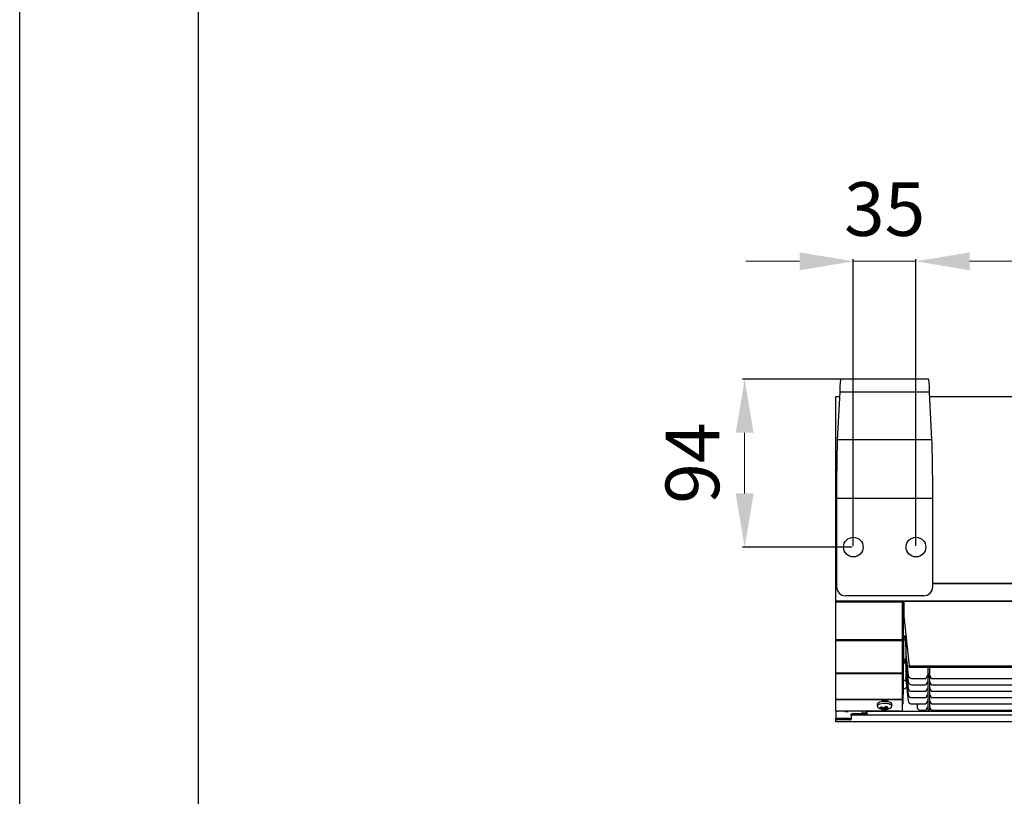
# Model space of a CAD drawing. Units: millimetres. Extents: x 3969 to 13318, y 3699 to 13609.
# Drawn here: x 3969 to 4519, y 12204 to 12638 of the extents above; entities that cross this region are included whole.
import ezdxf

# ---------------------------------------------------------------- set-up
doc = ezdxf.new("R2010")
doc.units = ezdxf.units.MM
for name, color, linetype in [('Flowair1', 7, 'Continuous'), ('TABELKA', 7, 'Continuous'), ('Wymiary', 8, 'Continuous')]:
    doc.layers.add(name, color=color, linetype=linetype)
doc.styles.get("Standard").update_dxf_attribs({"font": 'arial.ttf'})
doc.dimstyles.new('ISO-25', dxfattribs={"dimtxt": 2.5, "dimasz": 2.5, "dimexe": 1.25, "dimexo": 0.625, "dimtad": 1, "dimtxsty": 'Standard', "dimcen": 2.5, "dimadec": 0, "dimazin": 0, "dimtfac": 1, "dimtmove": 0, "dimatfit": 3, "dimfxl": 1, "dimarcsym": 0})

# ---------------------------------------------------------------- blocks, each defined once
blk = doc.blocks.new('*D29')
at = {"layer": 'Defpoints', "color": 0}
for p in [(4434.49, 12502.87), (4434.49, 12343.08), (4469.49, 12343.08)]:
    blk.add_point(p, dxfattribs=at)
at = {"layer": 'Wymiary', "color": 0, "lineweight": 5}
for p, q in [((4404.49, 12502.87), (4374.49, 12502.87)), ((4469.49, 12502.87), (4434.49, 12502.87)), ((4499.49, 12502.87), (4529.49, 12502.87))]:
    blk.add_line(p, q, dxfattribs=at)
at = {"layer": 'Wymiary', "color": 0, "lineweight": -2}
for p, q in [((4434.49, 12343.7), (4434.49, 12504.12)), ((4469.49, 12343.7), (4469.49, 12504.12))]:
    blk.add_line(p, q, dxfattribs=at)
at = {"layer": 'Wymiary', "color": 0}
for points in [[(4404.49, 12497.87), (4404.49, 12507.87), (4434.49, 12502.87)], [(4499.49, 12507.87), (4499.49, 12497.87), (4469.49, 12502.87)]]:
    blk.add_solid(points, dxfattribs=at)
at = {"layer": 'Wymiary', "color": 0, "insert": (4451.99, 12528.2), "char_height": 30, "attachment_point": 5}
blk.add_mtext('35', dxfattribs=at)
blk = doc.blocks.new('*D31')
at = {"layer": 'Defpoints', "color": 0}
for p in [(4469.49, 12502.87), (4469.49, 12343.08), (5380.09, 12343.08)]:
    blk.add_point(p, dxfattribs=at)
at = {"layer": 'Wymiary', "color": 0, "lineweight": -2}
for p, q in [((4469.49, 12343.7), (4469.49, 12504.12)), ((5380.09, 12343.7), (5380.09, 12504.12))]:
    blk.add_line(p, q, dxfattribs=at)
at = {"layer": 'Wymiary', "color": 0, "lineweight": 5}
blk.add_line((5350.09, 12502.87), (4499.49, 12502.87), dxfattribs=at)
at = {"layer": 'Wymiary', "color": 0}
for points in [[(4499.49, 12507.87), (4499.49, 12497.87), (4469.49, 12502.87)], [(5350.09, 12497.87), (5350.09, 12507.87), (5380.09, 12502.87)]]:
    blk.add_solid(points, dxfattribs=at)
at = {"layer": 'Wymiary', "color": 0, "insert": (4924.79, 12528.19), "char_height": 30, "attachment_point": 5}
blk.add_mtext('911', dxfattribs=at)
blk = doc.blocks.new('*D32')
at = {"layer": 'Defpoints', "color": 0}
for p in [(4373.76, 12437.01), (4434.49, 12437.01), (4434.49, 12343.08)]:
    blk.add_point(p, dxfattribs=at)
at = {"layer": 'Wymiary', "color": 0, "lineweight": -2}
for p, q in [((4433.86, 12437.01), (4372.51, 12437.01)), ((4433.86, 12343.08), (4372.51, 12343.08))]:
    blk.add_line(p, q, dxfattribs=at)
at = {"layer": 'Wymiary', "color": 0, "lineweight": 5}
blk.add_line((4373.76, 12373.08), (4373.76, 12407.01), dxfattribs=at)
at = {"layer": 'Wymiary', "color": 0}
for points in [[(4378.76, 12407.01), (4368.76, 12407.01), (4373.76, 12437.01)], [(4368.76, 12373.08), (4378.76, 12373.08), (4373.76, 12343.08)]]:
    blk.add_solid(points, dxfattribs=at)
at = {"layer": 'Wymiary', "color": 0, "insert": (4348.44, 12390.04), "char_height": 30, "attachment_point": 5, "rotation": 90}
blk.add_mtext('94', dxfattribs=at)

msp = doc.modelspace()

# ---------------------------------------------------------------- linework, layer by layer
at = {"layer": 'Flowair1'}
for p, q in [((4476.51, 12437.01), (4427.47, 12437.01)), ((4426.73, 12427.01), (4424.79, 12427.01)), ((4424.79, 12322.69), (4424.79, 12427.01)), ((4426.87, 12429.78), (4425.53, 12403.03)), ((4477.11, 12429.78), (4426.87, 12429.78)), ((4478.44, 12403.03), (4477.11, 12429.78)), ((5372.33, 12427.01), (4477.25, 12427.01)), ((4478.44, 12403.03), (4425.53, 12403.03)), ((4425.09, 12370.27), (4425.09, 12320.88)), ((4478.89, 12370.27), (4425.09, 12370.27)), ((4478.89, 12320.88), (4478.89, 12370.27)), ((4424.79, 12322.61), (4424.79, 12322.69)), ((4425.09, 12322.69), (4424.79, 12322.69)), ((4424.79, 12312.9), (4424.79, 12322.61)), ((4425.09, 12322.61), (4424.79, 12322.61)), ((5370.69, 12322.69), (4478.89, 12322.69)), ((5370.69, 12322.61), (4478.89, 12322.61)), ((4473.89, 12315.88), (4430.09, 12315.88)), ((4461.79, 12312.9), (4424.79, 12312.9)), ((4424.79, 12312.32), (4424.79, 12312.9)), ((4461.79, 12312.32), (4424.79, 12312.32)), ((4424.79, 12291.25), (4424.79, 12312.32)), ((4462.79, 12312.9), (4461.79, 12312.9)), ((4461.79, 12312.9), (4461.79, 12312.32)), ((4461.79, 12312.32), (4461.79, 12291.25)), ((4462.29, 12312.9), (4462.29, 12260.62)), ((5386.79, 12312.9), (4462.79, 12312.9)), ((4462.79, 12312.9), (4462.79, 12312.79)), ((4462.79, 12312.79), (5386.79, 12312.79)), ((4462.79, 12312.79), (4462.79, 12304.43)), ((4462.79, 12304.43), (4465.7, 12276.73)), ((4463.79, 12293.22), (4462.79, 12293.22)), ((4462.79, 12293.22), (4463.79, 12293.22)), ((4462.79, 12293.22), (4462.79, 12292.32)), ((4462.79, 12293.22), (4462.79, 12293.22)), ((4463.79, 12293.22), (4463.79, 12292.32)), ((4463.79, 12293.22), (4463.79, 12293.22)), ((4461.79, 12291.25), (4424.79, 12291.25)), ((4424.79, 12290.76), (4424.79, 12291.25)), ((4461.79, 12290.76), (4424.79, 12290.76)), ((4424.79, 12272.56), (4424.79, 12290.76)), ((4461.79, 12291.25), (4461.79, 12290.76)), ((4461.79, 12290.76), (4461.79, 12272.56)), ((4463.79, 12292.32), (4462.79, 12292.32)), ((4462.79, 12292.32), (4462.79, 12291.22)), ((4462.79, 12291.22), (4463.79, 12291.22)), ((4462.79, 12280.28), (4462.79, 12291.22)), ((4463.79, 12291.22), (4463.79, 12292.32)), ((4463.79, 12287.6), (4463.79, 12291.22)), ((4463.79, 12287.5), (4463.79, 12287.6)), ((4463.79, 12287.5), (4463.79, 12284.31)), ((4462.79, 12283.48), (4462.29, 12283.48)), ((4463.79, 12284.05), (4463.79, 12284.13)), ((4463.79, 12284.06), (4463.79, 12283.95)), ((4463.79, 12283.95), (4463.79, 12280.76)), ((4463.84, 12283.27), (4465.1, 12271.37)), ((4462.79, 12281.26), (4462.29, 12281.26)), ((4463.79, 12280.28), (4462.79, 12280.28)), ((4462.79, 12280.28), (4462.79, 12279.38)), ((4462.79, 12279.38), (4463.79, 12279.38)), ((4463.79, 12280.5), (4463.79, 12280.58)), ((4463.79, 12280.51), (4463.79, 12280.4)), ((4463.79, 12279.38), (4463.79, 12280.28)), ((4463.79, 12279.38), (4463.79, 12277.21)), ((4463.79, 12276.94), (4463.79, 12277.03)), ((4463.79, 12276.96), (4463.79, 12276.84)), ((4463.79, 12276.84), (4463.79, 12273.66)), ((4463.84, 12279.72), (4465.1, 12267.82)), ((4463.84, 12276.17), (4465.1, 12264.27)), ((4465.7, 12276.73), (5383.88, 12276.73)), ((4461.79, 12272.56), (4424.79, 12272.56)), ((4424.79, 12272.18), (4424.79, 12272.56)), ((4461.79, 12272.18), (4424.79, 12272.18)), ((4424.79, 12257.95), (4424.79, 12272.18)), ((4461.79, 12272.56), (4461.79, 12272.18)), ((4461.79, 12272.18), (4461.79, 12257.95)), ((4463.79, 12273.39), (4463.79, 12273.47)), ((4463.79, 12273.41), (4463.79, 12273.29)), ((4463.79, 12273.29), (4463.79, 12270.11)), ((4463.84, 12272.62), (4465.1, 12260.72)), ((4465.74, 12275.88), (5383.83, 12275.88)), ((4475.23, 12269.84), (4476.02, 12271.2)), ((4476.09, 12275.88), (4476.09, 12272.08)), ((4477.09, 12272.08), (4476.09, 12272.08)), ((4476.09, 12272.08), (4476.09, 12270.43)), ((4477.09, 12275.88), (4477.09, 12272.08)), ((4477.09, 12270.43), (4477.09, 12272.08)), ((4477.16, 12271.2), (4477.94, 12269.84)), ((4463.79, 12269.84), (4463.79, 12269.92)), ((4463.79, 12269.85), (4463.79, 12269.74)), ((4463.79, 12269.74), (4463.79, 12268.75)), ((4463.84, 12269.07), (4465.1, 12257.17)), ((4467.09, 12269.59), (4474.8, 12269.59)), ((4467.09, 12266.04), (4474.8, 12266.04)), ((4475.23, 12266.29), (4476.02, 12267.65)), ((4476.09, 12270.43), (4477.09, 12270.43)), ((4476.09, 12270.43), (4476.09, 12251.93)), ((4477.09, 12270.43), (4477.09, 12251.93)), ((4477.16, 12267.65), (4477.94, 12266.29)), ((4478.38, 12269.59), (4908.2, 12269.59)), ((4478.38, 12266.04), (4908.2, 12266.04)), ((4461.79, 12260.62), (4462.29, 12260.62)), ((4462.29, 12255.85), (4462.29, 12260.62)), ((4467.09, 12262.49), (4474.8, 12262.49)), ((4475.23, 12262.74), (4476.02, 12264.09)), ((4475.23, 12259.18), (4476.02, 12260.54)), ((4477.16, 12264.09), (4477.94, 12262.74)), ((4477.16, 12260.54), (4477.94, 12259.18)), ((4478.38, 12262.49), (4908.2, 12262.49)), ((4461.79, 12257.95), (4424.79, 12257.95)), ((4424.79, 12257.63), (4424.79, 12257.95)), ((4461.79, 12257.63), (4424.79, 12257.63)), ((4424.79, 12251.63), (4424.79, 12257.63)), ((4447.89, 12255.29), (4447.89, 12254.33)), ((4448.45, 12254.92), (4448.1, 12254.61)), ((4456.09, 12254.33), (4456.09, 12255.29)), ((4461.79, 12257.95), (4461.79, 12257.63)), ((4461.79, 12257.63), (4461.79, 12251.63)), ((4467.09, 12258.93), (4474.8, 12258.93)), ((4467.09, 12255.38), (4474.8, 12255.38)), ((4470.09, 12255.38), (4470.09, 12253.82)), ((4475.23, 12255.63), (4476.02, 12256.99)), ((4477.16, 12256.99), (4477.94, 12255.63)), ((4478.38, 12258.93), (4908.2, 12258.93)), ((4478.38, 12255.38), (4908.2, 12255.38)), ((4424.79, 12251.63), (4424.79, 12247.06)), ((4460.79, 12251.26), (4425.79, 12251.26)), ((4429.69, 12251.26), (4429.69, 12251.21)), ((4429.69, 12251.21), (4431.69, 12251.21)), ((4431.69, 12251.26), (4431.69, 12251.21)), ((4433.29, 12248.94), (4433.29, 12249.72)), ((4433.29, 12248.94), (4433.29, 12246.72)), ((4434.29, 12249.94), (4434.29, 12249.16)), ((4442.29, 12249.94), (4434.29, 12249.94)), ((4442.29, 12249.16), (4434.29, 12249.16)), ((4439.69, 12250.47), (4439.69, 12251.26)), ((4439.69, 12250.47), (4441.69, 12250.47)), ((4439.69, 12249.94), (4439.69, 12250.47)), ((4441.69, 12250.47), (4441.69, 12251.26)), ((4441.69, 12250.47), (4441.69, 12249.94)), ((4442.29, 12251.09), (4442.29, 12251.26)), ((4913.79, 12251.09), (4442.29, 12251.09)), ((4442.29, 12249.16), (4442.29, 12251.09)), ((4913.79, 12249.16), (4442.29, 12249.16)), ((4451.31, 12252.77), (4451.31, 12253.19)), ((4452.18, 12252.59), (4452.18, 12253.47)), ((4452.67, 12253.64), (4452.37, 12253.7)), ((4452.67, 12252.91), (4452.67, 12253.9)), ((4453.58, 12252.78), (4453.58, 12252.74)), ((4453.59, 12252.68), (4453.58, 12252.74)), ((4472.09, 12251.83), (4474.8, 12251.83)), ((4475.23, 12252.08), (4476.02, 12253.44)), ((4477.09, 12251.93), (4476.09, 12251.93)), ((4476.09, 12251.93), (4476.09, 12251.86)), ((4476.09, 12251.86), (4477.09, 12251.86)), ((4477.09, 12251.86), (4477.09, 12251.93)), ((4477.16, 12253.44), (4477.94, 12252.08)), ((4478.38, 12251.83), (4908.2, 12251.83)), ((4424.79, 12246.28), (4424.79, 12247.06)), ((4424.79, 12245.46), (4424.79, 12246.28)), ((4913.79, 12245.46), (4424.79, 12245.46)), ((4424.79, 12245.41), (4424.79, 12245.46)), ((4913.79, 12245.41), (4424.79, 12245.41)), ((4425.79, 12247.28), (4425.79, 12246.5)), ((4432.29, 12247.28), (4425.79, 12247.28)), ((4432.29, 12246.5), (4425.79, 12246.5)), ((4432.29, 12246.5), (4432.29, 12247.28))]:
    msp.add_line(p, q, dxfattribs=at)
at = {"layer": 'Flowair1', "flags": 128}
for points in [[(4463.96, 12267.96), (4463.23, 12268.43), (4462.29, 12268.62)], [(4448.41, 12256.01), (4447.98, 12255.6), (4447.89, 12255.29)], [(4447.89, 12254.33), (4447.98, 12254.64), (4448.41, 12255.06)], [(4448.1, 12254.61), (4448.03, 12254.51), (4447.96, 12254.07), (4448.24, 12253.65)], [(4456.09, 12255.29), (4455.97, 12255.64), (4455.51, 12256.06), (4454.73, 12256.4), (4453.71, 12256.65), (4452.54, 12256.77), (4451.31, 12256.76), (4450.15, 12256.63), (4449.15, 12256.37), (4448.41, 12256.01)], [(4448.41, 12255.06), (4449.15, 12255.41), (4450.15, 12255.67), (4451.31, 12255.81), (4452.54, 12255.81), (4453.71, 12255.69), (4454.73, 12255.44), (4455.51, 12255.1), (4455.97, 12254.68), (4456.09, 12254.33)], [(4455.91, 12254.57), (4455.46, 12254.96), (4454.69, 12255.3), (4453.69, 12255.54), (4452.53, 12255.66), (4451.32, 12255.66), (4450.18, 12255.52), (4449.19, 12255.27), (4448.45, 12254.92)], [(4455.74, 12253.65), (4455.78, 12253.68), (4456.03, 12254.11), (4455.92, 12254.55), (4455.91, 12254.57)], [(4424.79, 12251.63), (4424.81, 12251.55), (4424.86, 12251.49), (4424.96, 12251.42), (4425.08, 12251.37), (4425.23, 12251.32), (4425.41, 12251.29), (4425.59, 12251.27), (4425.79, 12251.26)], [(4441.69, 12250.61), (4441.73, 12250.23), (4441.81, 12249.94)], [(4453.58, 12252.74), (4453.64, 12252.77), (4453.68, 12252.79)], [(4460.79, 12251.26), (4460.98, 12251.27), (4461.17, 12251.29), (4461.34, 12251.32), (4461.5, 12251.37), (4461.62, 12251.42), (4461.71, 12251.49), (4461.77, 12251.55), (4461.79, 12251.63)]]:
    msp.add_lwpolyline(points, dxfattribs=at)
at = {"layer": 'Flowair1'}
for centre in [(4434.49, 12343.08), (4469.49, 12343.08)]:
    msp.add_circle(centre, 5.5, dxfattribs=at)
for centre, radius, start, end in [((4430.09, 12320.88), 5, 180, 270), ((4473.89, 12320.88), 5, 270, 0), ((4465.77, 12287.6), 1.99, 133.5651, 179.9617), ((4465.77, 12287.5), 1.99, 133.1847, 179.9643), ((4462.74, 12280.69), 3.34, 89.1908, 97.7829), ((4473.69, 12284.31), 9.9, 179.9997, 186.0299), ((4465.07, 12279.47), 2.29, 182.1745, 235.777), ((4473.69, 12280.76), 9.9, 179.9997, 186.0299), ((4473.69, 12277.21), 9.9, 179.9997, 186.0299), ((4473.69, 12273.66), 9.9, 179.9997, 186.0299), ((4467.08, 12271.59), 2, 186.1628, 270.1235), ((4475.59, 12271.45), 0.496, 329.8672, 359.9984), ((4477.58, 12271.45), 0.495, 179.9933, 210.1539), ((4473.69, 12270.11), 9.9, 179.9997, 186.0299), ((4465.77, 12268.75), 1.98, 180.0116, 204.1936), ((4467.08, 12268.03), 2, 186.163, 270.123), ((4474.8, 12270.09), 0.5, 269.9465, 329.8058), ((4474.8, 12266.54), 0.5, 269.9483, 329.8055), ((4475.59, 12267.89), 0.496, 329.8666, 359.999), ((4477.58, 12267.89), 0.495, 179.9928, 210.1544), ((4478.38, 12270.09), 0.5, 210.1942, 270.0569), ((4478.38, 12266.54), 0.5, 210.1945, 270.0551), ((4460.41, 12260.63), 1.88, 317.234, 359.6628), ((4462.29, 12266.22), 2.45, 269.9819, 324.8264), ((4462.29, 12266.18), 2.45, 269.9821, 324.9988), ((4467.08, 12264.48), 2, 186.1628, 270.1235), ((4467.08, 12260.93), 2, 186.1628, 270.1235), ((4474.8, 12262.99), 0.5, 269.9469, 329.8069), ((4475.59, 12264.34), 0.495, 329.8655, 359.9992), ((4475.59, 12260.79), 0.496, 329.8672, 359.9984), ((4477.58, 12264.34), 0.495, 179.9925, 210.1555), ((4477.58, 12260.79), 0.495, 179.9933, 210.1539), ((4478.38, 12262.99), 0.5, 210.1931, 270.0565), ((4451.99, 12252.72), 4.45, 63.4587, 116.5413), ((4448.36, 12256.59), 4.88, 313.2532, 328.2825), ((4448.96, 12256.35), 4.32, 310.966, 326.7959), ((4454.02, 12258.17), 4.41, 250.0504, 266.9492), ((4460.41, 12255.86), 1.88, 317.2347, 359.6624), ((4467.08, 12257.38), 2, 186.163, 270.123), ((4474.8, 12259.44), 0.5, 269.9465, 329.8058), ((4474.8, 12255.88), 0.5, 269.9483, 329.8055), ((4475.59, 12257.24), 0.496, 329.8666, 359.999), ((4477.58, 12257.24), 0.495, 179.9928, 210.1544), ((4478.38, 12259.44), 0.5, 210.1942, 270.0569), ((4478.38, 12255.88), 0.5, 210.1945, 270.0551), ((4434.05, 12248.64), 1.32, 79.6534, 125.108), ((4434.05, 12247.86), 1.33, 79.655, 125.1065), ((4451.99, 12257.79), 5.59, 227.8333, 256.1029), ((4448.72, 12255.36), 2.2, 292.2481, 314.3674), ((4452.89, 12257.97), 5.72, 234.3474, 250.7642), ((4452.9, 12257.93), 5.4, 236.2959, 252.8618), ((4450.49, 12253.75), 1.28, 256.7039, 293.518), ((4451.7, 12256.64), 4.4, 250.048, 266.9509), ((4453.59, 12258.44), 5.72, 234.3477, 250.7639), ((4451.58, 12253.76), 1.31, 261.9584, 297.1781), ((4451.76, 12253.49), 1.28, 256.7041, 293.5178), ((4451.99, 12257.79), 5.59, 266.8781, 312.1667), ((4452.62, 12256.59), 4.02, 263.8167, 284.006), ((4452.55, 12256.39), 4.09, 266.1376, 286.6891), ((4449.84, 12256.17), 4.32, 310.9657, 326.7983), ((4449.63, 12256.33), 4.88, 313.2537, 328.2825), ((4453.25, 12256.86), 4.09, 266.1376, 286.6891), ((4452.89, 12254.52), 2.2, 292.2511, 314.3643), ((4472.08, 12253.83), 2, 180.1437, 270.1437), ((4474.8, 12252.33), 0.5, 269.9459, 329.8079), ((4475.59, 12253.69), 0.495, 329.8651, 359.9996), ((4477.58, 12253.69), 0.495, 179.9921, 210.1559), ((4478.38, 12252.33), 0.5, 210.1921, 270.0575), ((4425.55, 12245.98), 1.33, 79.6541, 125.1073), ((4425.55, 12245.19), 1.33, 79.6557, 125.1058), ((4432.53, 12248.58), 1.33, 259.6564, 305.1052), ((4432.53, 12247.8), 1.33, 259.6565, 305.1043)]:
    msp.add_arc(centre, radius, start, end, dxfattribs=at)
for centre, major_axis, ratio, start_param, end_param in [((4427.47, 12397.01), (0, 40), 0.026191, 0, 0.610865), ((4476.51, 12397.01), (0, 40), 0.026191, 5.67232, 6.283185), ((4426.14, 12370.27), (0, 40), 0.026191, 0.610865, 1.570796), ((4477.84, 12370.27), (0, 40), 0.026191, 4.712389, 5.67232), ((4481.69, 12301.9), (40, 0), 0.242412, 2.062922, 2.077159)]:
    msp.add_ellipse(centre, major_axis=major_axis, ratio=ratio, start_param=start_param, end_param=end_param, dxfattribs=at)
for points, knots in [([(4465.74, 12275.88), (4465.74, 12275.89), (4465.73, 12275.92), (4465.72, 12276.12), (4465.71, 12276.4), (4465.7, 12276.62), (4465.7, 12276.73)], [0, 0, 0, 0, 0.249998, 0.5, 0.749999, 1, 1, 1, 1]), ([(4452.57, 12253.92), (4452.57, 12253.92), (4452.57, 12253.92), (4452.55, 12253.94), (4452.53, 12253.98), (4452.52, 12254.01), (4452.51, 12254.02), (4452.51, 12254.02)], [0, 0, 0, 0, 0.012935, 0.366678, 0.844855, 0.988597, 1, 1, 1, 1]), ([(4449.81, 12253.34), (4449.8, 12253.34), (4449.77, 12253.32), (4449.69, 12253.31), (4449.61, 12253.31), (4449.56, 12253.32), (4449.55, 12253.32), (4449.55, 12253.33)], [0, 0, 0, 0, 0.073303, 0.405485, 0.85444, 0.98935, 1, 1, 1, 1]), ([(4449.8, 12253.35), (4449.89, 12253.38), (4450.07, 12253.47), (4450.25, 12253.62), (4450.35, 12253.71)], [0, 0, 0, 0, 0.450355, 1, 1, 1, 1]), ([(4451, 12252.57), (4451, 12252.57), (4451.01, 12252.57), (4451.06, 12252.57), (4451.14, 12252.58), (4451.22, 12252.62), (4451.27, 12252.67), (4451.3, 12252.72), (4451.31, 12252.75), (4451.31, 12252.77)], [0, 0, 0, 0, 0.007063, 0.087816, 0.375802, 0.593075, 0.753287, 0.876483, 1, 1, 1, 1]), ([(4451.46, 12252.24), (4451.46, 12252.24), (4451.46, 12252.24), (4451.44, 12252.24), (4451.42, 12252.26), (4451.4, 12252.3), (4451.39, 12252.35), (4451.39, 12252.41), (4451.4, 12252.44), (4451.4, 12252.46)], [0, 0, 0, 0, 0.006965, 0.094629, 0.38631, 0.602078, 0.759203, 0.879432, 1, 1, 1, 1]), ([(4452.27, 12252.31), (4452.27, 12252.31), (4452.27, 12252.32), (4452.25, 12252.33), (4452.23, 12252.36), (4452.21, 12252.42), (4452.19, 12252.48), (4452.18, 12252.54), (4452.18, 12252.57), (4452.18, 12252.59)], [0, 0, 0, 0, 0.007025, 0.087829, 0.375827, 0.593097, 0.753272, 0.876491, 1, 1, 1, 1]), ([(4452.58, 12253.93), (4452.72, 12253.88), (4453.05, 12253.78), (4453.38, 12253.75), (4453.57, 12253.73)], [0, 0, 0, 0, 0.43383, 1, 1, 1, 1]), ([(4452.67, 12252.91), (4452.67, 12252.89), (4452.67, 12252.86), (4452.7, 12252.82), (4452.75, 12252.78), (4452.84, 12252.76), (4452.91, 12252.76), (4452.96, 12252.77), (4452.97, 12252.78), (4452.98, 12252.78)], [0, 0, 0, 0, 0.1235161, 0.2467188, 0.4069302, 0.6241986, 0.9121859, 0.9929426, 1, 1, 1, 1]), ([(4453.57, 12253.72), (4453.59, 12253.72), (4453.65, 12253.72), (4453.72, 12253.74), (4453.77, 12253.76), (4453.78, 12253.77), (4453.78, 12253.77)], [0, 0, 0, 0, 0.28559, 0.8250242, 0.9872297, 1, 1, 1, 1]), ([(4453.72, 12252.48), (4453.72, 12252.48), (4453.72, 12252.48), (4453.7, 12252.48), (4453.68, 12252.49), (4453.65, 12252.54), (4453.62, 12252.59), (4453.6, 12252.64), (4453.59, 12252.67), (4453.59, 12252.68)], [0, 0, 0, 0, 0.0069446, 0.0946178, 0.3863058, 0.6020955, 0.7592085, 0.8794664, 1, 1, 1, 1])]:
    msp.add_open_spline(points, degree=3, knots=knots, dxfattribs=at)
at = {"layer": 'TABELKA'}
for points in [[(3968.62, 13609.01), (8168.62, 13609.01), (8168.62, 10639.01), (3968.62, 10639.01)], [(4068.62, 13509.01), (8068.62, 13509.01), (8068.62, 10739.01), (4068.62, 10739.01)]]:
    msp.add_lwpolyline(points, close=True, dxfattribs=at)

# ---------------------------------------------------------------- dimensions: what is measured, and where the dimension line sits
at = {"layer": 'Wymiary'}
dim = msp.add_linear_dim(base=(4434.49, 12502.87), p1=(4469.49, 12343.08), p2=(4434.49, 12343.08), dimstyle='ISO-25', override={"dimtxt": 30, "dimasz": 30, "dimgap": 10, "dimdec": 0, "dimlwd": 5}, dxfattribs=at)
dim.commit()
dim.dimension.update_dxf_attribs({"geometry": '*D29', "text_midpoint": (4451.99, 12502.87), "dimtype": 160})
dim = msp.add_linear_dim(base=(4469.49, 12502.87), p1=(5380.09, 12343.08), p2=(4469.49, 12343.08), dimstyle='ISO-25', override={"dimtxt": 30, "dimasz": 30, "dimgap": 10, "dimdec": 0, "dimlwd": 5}, dxfattribs=at)
dim.commit()
dim.dimension.update_dxf_attribs({"geometry": '*D31', "text_midpoint": (4924.79, 12528.19)})
dim = msp.add_linear_dim(base=(4373.76, 12437.01), p1=(4434.49, 12343.08), p2=(4434.49, 12437.01), angle=90, dimstyle='ISO-25', override={"dimtxt": 30, "dimasz": 30, "dimgap": 10, "dimdec": 0, "dimlwd": 5}, dxfattribs=at)
dim.commit()
dim.dimension.update_dxf_attribs({"geometry": '*D32', "text_midpoint": (4348.44, 12390.04)})

doc.saveas('drawing.dxf')
